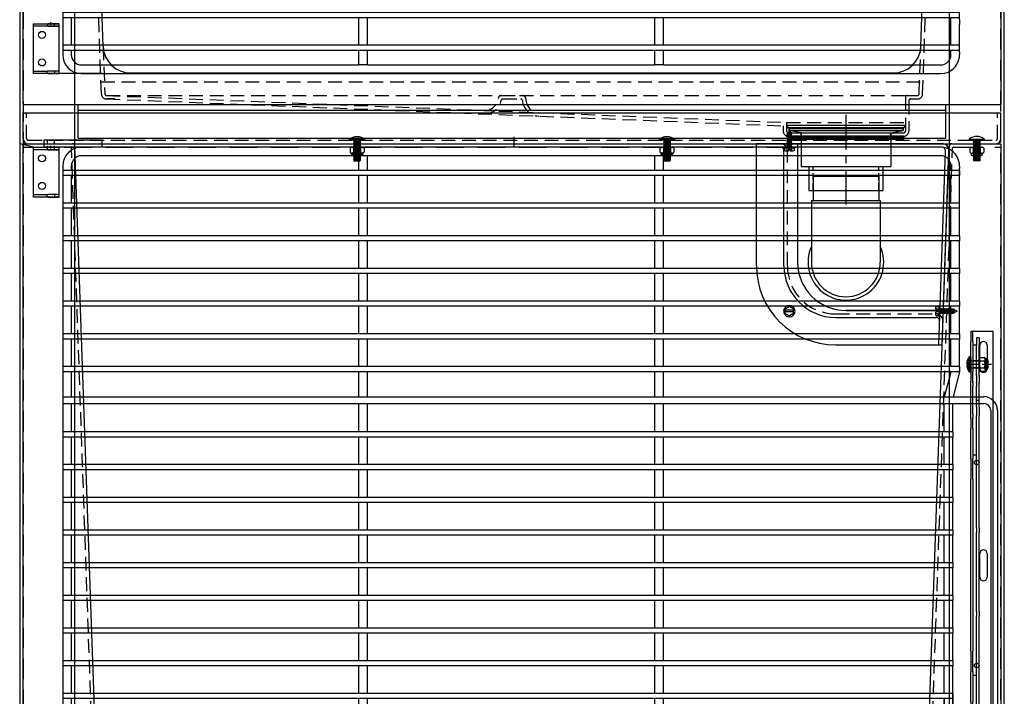
# Model space of a CAD drawing. Units: inches. Extents: x -581 to 1823, y -1793 to 168.
# Drawn here: x 1423 to 1459, y -1306 to -1281 of the extents above; entities that cross this region are included whole.
import ezdxf

# ---------------------------------------------------------------- set-up
doc = ezdxf.new("R2010")
doc.units = ezdxf.units.IN
doc.header["$MEASUREMENT"] = 0
doc.linetypes.add('CENTER', pattern=[2, 1.25, -0.25, 0.25, -0.25])
doc.linetypes.add('HIDDEN', pattern=[0.375, 0.25, -0.125])

# ---------------------------------------------------------------- blocks, each defined once
blk = doc.blocks.new('A$C32CA4B2E')
for p, q in [((0, 32.845), (28.119, 32.845)), ((0, 1.225), (0, 32.845)), ((2.905, 3.335), (1.878, 32.754)), ((28.119, 32.845), (28.119, 28.538)), ((32.595, 3.335), (33.622, 32.754)), ((33.716, 32.845), (35.5, 32.845)), ((35.5, 32.845), (35.5, 1.225)), ((33.413, 26.788), (29.869, 26.788)), ((29.869, 26.788), (33.413, 26.788)), ((3.905, 2.37), (31.595, 2.37)), ((0, 1.225), (35.5, 1.225)), ((0, 1.225), (35.5, 1.225)), ((2, 0), (2, 1.225)), ((33.5, 0), (33.5, 1.225)), ((2, 1.022), (33.5, 1.022)), ((2, 0), (33.5, 0)), ((2, 0), (33.5, 0))]:
    blk.add_line(p, q)
at = {"linetype": 'HIDDEN', "ltscale": 4}
for p, q in [((0, 32.72), (28.119, 32.72)), ((33.776, 32.72), (35.5, 32.72))]:
    blk.add_line(p, q, dxfattribs=at)
at = {"linetype": 'HIDDEN', "ltscale": 2}
for p, q in [((2.841, 1.605), (1.755, 32.69)), ((32.659, 1.605), (33.745, 32.69)), ((2.905, 3.335), (2.966, 1.609)), ((32.534, 1.609), (32.595, 3.335)), ((2.825, 2.049), (32.675, 2.049)), ((3.028, 1.549), (27.721, 0.57)), ((3.028, 1.549), (32.094, 1.549)), ((32.094, 1.549), (32.472, 1.549)), ((3.028, 1.424), (27.596, 0.449)), ((3.343, 1.424), (3.028, 1.424)), ((32.219, 1.424), (32.472, 1.424))]:
    blk.add_line(p, q, dxfattribs=at)
at = {"linetype": 'Continuous', "ltscale": 2}
for p, q in [((28.119, 32.845), (28.119, 28.538)), ((29.869, 26.788), (33.413, 26.788)), ((28.251, 0.07), (28.251, 0.195)), ((31.501, 0.07), (31.501, 0.195))]:
    blk.add_line(p, q, dxfattribs=at)
at = {"color": 6, "linetype": 'HIDDEN', "ltscale": 2}
for p, q in [((17.37, 1.549), (18.125, 1.549)), ((32.032, 1.487), (32.032, 0.257)), ((17.422, 1.424), (18.066, 1.424)), ((32.157, 1.362), (32.157, 0.257)), ((27.596, 0.449), (27.596, 0.26)), ((27.721, 0.57), (27.721, 0.257)), ((27.721, 0.57), (32.032, 0.57)), ((27.783, 0.195), (31.97, 0.195)), ((27.783, 0.07), (31.97, 0.07))]:
    blk.add_line(p, q, dxfattribs=at)
at = {"linetype": 'Continuous', "ltscale": 2}
for centre, radius, start, end in [((1.724, 32.689), 0.0312, 2, 90), ((1.784, 32.751), 0.0938, 2, 90), ((33.716, 32.751), 0.0938, 90, 178), ((33.776, 32.689), 0.0312, 90, 178)]:
    blk.add_arc(centre, radius, start, end, dxfattribs=at)
at = {"linetype": 'HIDDEN', "ltscale": 2}
for centre, radius, start, end in [((29.869, 28.538), 1.75, 180, 270), ((3.028, 1.611), 0.188, 182, 270), ((3.028, 1.611), 0.0625, 182, 270), ((32.094, 1.487), 0.062, 90, 180), ((32.472, 1.611), 0.0625, 270, 358), ((32.472, 1.611), 0.188, 270, 358), ((32.219, 1.362), 0.062, 90, 180)]:
    blk.add_arc(centre, radius, start, end, dxfattribs=at)
for centre, radius, start, end in [((29.869, 28.538), 1.75, 180, 270), ((3.905, 3.37), 1, 182, 270), ((31.595, 3.37), 1, 270, 358)]:
    blk.add_arc(centre, radius, start, end)
at = {"color": 6, "linetype": 'HIDDEN', "ltscale": 2}
for centre, radius, start, end in [((16.75, 1.505), 0.5, 267.7289, 352.5353), ((17.37, 1.424), 0.125, 90, 172.5353), ((18.125, 1.424), 0.125, 0.1722, 90), ((16.75, 1.505), 0.625, 267.7289, 347.9691), ((17.422, 1.362), 0.062, 90, 167.9691), ((18.066, 1.362), 0.062, 5.3352, 90), ((18.75, 1.426), 0.625, 185.3352, 267.7289), ((18.75, 1.426), 0.5, 180.1722, 267.7289), ((27.783, 0.257), 0.187, 180, 270), ((27.783, 0.257), 0.062, 180, 270), ((31.97, 0.257), 0.062, 270, 0), ((31.97, 0.257), 0.187, 270, 0)]:
    blk.add_arc(centre, radius, start, end, dxfattribs=at)
blk = doc.blocks.new('A$C24BE5660')
for p, q in [((0, 1.125), (35.5, 1.125)), ((0, 0.187), (0, 1.125)), ((35.5, 0.187), (35.5, 1.125)), ((0.187, 0), (35.312, 0))]:
    blk.add_line(p, q)
at = {"color": 7, "linetype": 'HIDDEN', "ltscale": 2}
for p, q in [((0.125, 0.187), (0.125, 1.125)), ((35.375, 0.187), (35.375, 1.125)), ((0.187, 0.125), (35.312, 0.125))]:
    blk.add_line(p, q, dxfattribs=at)
for centre, start, end in [((0.187, 0.187), 180, 270), ((35.312, 0.187), 270, 0)]:
    blk.add_arc(centre, 0.188, start, end)
for centre, start, end in [((0.187, 0.187), 180, 270), ((35.312, 0.187), 270, 0)]:
    blk.add_arc(centre, 0.0625, start, end, dxfattribs=at)
blk = doc.blocks.new('A$C72ED0ABD')
for p, q in [((0, 32.845), (33.716, 32.845)), ((0, 1.225), (0, 32.845)), ((2.905, 3.335), (1.878, 32.754)), ((32.595, 3.335), (33.622, 32.754)), ((33.716, 32.845), (35.5, 32.845)), ((35.5, 32.845), (35.5, 1.225)), ((3.905, 2.37), (31.595, 2.37)), ((0, 1.225), (35.5, 1.225)), ((0, 1.225), (35.5, 1.225)), ((2, 0), (2, 1.225)), ((33.5, 0), (33.5, 1.225)), ((2, 1.022), (33.5, 1.022)), ((2, 0), (33.5, 0)), ((2, 0), (33.5, 0))]:
    blk.add_line(p, q)
at = {"linetype": 'HIDDEN', "ltscale": 4}
for p, q in [((0, 32.72), (33.621, 32.72)), ((33.776, 32.72), (35.5, 32.72))]:
    blk.add_line(p, q, dxfattribs=at)
at = {"linetype": 'HIDDEN', "ltscale": 2}
for p, q in [((2.841, 1.605), (1.755, 32.69)), ((32.659, 1.605), (33.745, 32.69)), ((2.905, 3.335), (2.966, 1.609)), ((32.534, 1.609), (32.595, 3.335)), ((2.825, 2.049), (32.675, 2.049)), ((3.028, 1.549), (27.721, 0.57)), ((3.028, 1.549), (32.094, 1.549)), ((32.094, 1.549), (32.472, 1.549)), ((3.028, 1.424), (27.596, 0.449)), ((3.343, 1.424), (3.028, 1.424)), ((32.219, 1.424), (32.472, 1.424))]:
    blk.add_line(p, q, dxfattribs=at)
at = {"color": 6, "linetype": 'HIDDEN', "ltscale": 2}
for p, q in [((17.37, 1.549), (18.125, 1.549)), ((32.032, 1.487), (32.032, 0.257)), ((17.422, 1.424), (18.066, 1.424)), ((32.157, 1.362), (32.157, 0.257)), ((27.596, 0.449), (27.596, 0.26)), ((27.721, 0.57), (27.721, 0.257)), ((27.721, 0.57), (32.032, 0.57)), ((27.783, 0.195), (31.97, 0.195)), ((27.783, 0.07), (31.97, 0.07))]:
    blk.add_line(p, q, dxfattribs=at)
at = {"linetype": 'Continuous', "ltscale": 2}
for p, q in [((28.251, 0.07), (28.251, 0.195)), ((31.501, 0.07), (31.501, 0.195))]:
    blk.add_line(p, q, dxfattribs=at)
for centre, radius, start, end in [((1.724, 32.689), 0.0312, 2, 90), ((1.784, 32.751), 0.0938, 2, 90), ((33.716, 32.751), 0.0938, 90, 178), ((33.776, 32.689), 0.0312, 90, 178)]:
    blk.add_arc(centre, radius, start, end, dxfattribs=at)
for centre, start, end in [((3.905, 3.37), 182, 270), ((31.595, 3.37), 270, 358)]:
    blk.add_arc(centre, 1, start, end)
at = {"linetype": 'HIDDEN', "ltscale": 2}
for centre, radius, start, end in [((3.028, 1.611), 0.188, 182, 270), ((3.028, 1.611), 0.0625, 182, 270), ((32.094, 1.487), 0.062, 90, 180), ((32.472, 1.611), 0.0625, 270, 358), ((32.472, 1.611), 0.188, 270, 358), ((32.219, 1.362), 0.062, 90, 180)]:
    blk.add_arc(centre, radius, start, end, dxfattribs=at)
at = {"color": 6, "linetype": 'HIDDEN', "ltscale": 2}
for centre, radius, start, end in [((16.75, 1.505), 0.5, 267.7289, 352.5353), ((17.37, 1.424), 0.125, 90, 172.5353), ((18.125, 1.424), 0.125, 0.1722, 90), ((16.75, 1.505), 0.625, 267.7289, 347.9691), ((17.422, 1.362), 0.062, 90, 167.9691), ((18.066, 1.362), 0.062, 5.3352, 90), ((18.75, 1.426), 0.625, 185.3352, 267.7289), ((18.75, 1.426), 0.5, 180.1722, 267.7289), ((27.783, 0.257), 0.187, 180, 270), ((27.783, 0.257), 0.062, 180, 270), ((31.97, 0.257), 0.062, 270, 0), ((31.97, 0.257), 0.187, 270, 0)]:
    blk.add_arc(centre, radius, start, end, dxfattribs=at)
blk = doc.blocks.new('A$C3D726A0F')
at = {"color": 8, "linetype": 'CENTER'}
blk.add_line((2.078, 3.42), (2.078, 0), dxfattribs=at)
at = {"color": 7}
for p, q in [((0, 2.927), (4.156, 2.927)), ((0, 2.927), (0, 2.853)), ((4.156, 2.927), (4.156, 2.853)), ((0, 2.853), (4.156, 2.853)), ((0.453, 2.773), (0, 2.853)), ((0.453, 2.773), (0.453, 1.552)), ((0.453, 2.773), (3.703, 2.773)), ((3.703, 2.773), (4.156, 2.853)), ((3.703, 2.773), (3.703, 1.552)), ((0.453, 1.552), (3.703, 1.552)), ((0.734, 1.552), (0.734, 0.677)), ((3.421, 1.552), (3.421, 0.677)), ((0.734, 0.677), (3.421, 0.677))]:
    blk.add_line(p, q, dxfattribs=at)
at = {"color": 8, "linetype": 'HIDDEN'}
for p, q in [((0.89, 0.677), (0.89, 1.552)), ((3.265, 0.677), (3.265, 1.552))]:
    blk.add_line(p, q, dxfattribs=at)
blk = doc.blocks.new('A$C64517ACB')
at = {"ltscale": 0.375}
blk.add_line((0.191, 4.5), (2.566, 4.5), dxfattribs=at)
at = {"color": 7}
for p, q in [((0.191, 4.5), (0.191, 3.625)), ((2.566, 4.5), (2.566, 3.625)), ((0.125, 3.625), (2.625, 3.625))]:
    blk.add_line(p, q, dxfattribs=at)
for p, q in [((0.125, 3.625), (0.125, 1.375)), ((2.625, 3.625), (2.625, 1.375))]:
    blk.add_line(p, q)
for radius, start, end in [(1.375, 155.38, 24.62), (1.25, 180, 0)]:
    blk.add_arc((1.375, 1.375), radius, start, end)
blk = doc.blocks.new('A$C18FE1ACD')
at = {"ltscale": 0.375}
blk.add_lwpolyline([(0, 0), (4.25, 0), (4.25, 0.077), (0, 0.077)], close=True, dxfattribs=at)
blk = doc.blocks.new('A$C77335115')
h = blk.add_hatch()
h.set_pattern_fill('ANSI31', color=256, scale=0.25, style=0)
h.set_pattern_definition([(45, (-248.632325, 15.693324), (-0.022097087, 0.022097087), [])])
h.paths.add_polyline_path([(4.2, 0), (4.2, 0.11), (0, 0.11), (0, 0)])
blk.add_lwpolyline([(0, 0), (4.2, 0), (4.2, 0.11), (0, 0.11)], close=True)
blk = doc.blocks.new('A$C4D4D21A2')
at = {"color": 7}
for p, q in [((6.741, 7.307), (0, 7.307)), ((0, 2.875), (0, 7.307)), ((6.741, 7.182), (0, 7.182)), ((1, 2.874), (1, 7.057)), ((2.875, 0.999), (6.525, 0.999)), ((2.875, 0), (6.745, 0))]:
    blk.add_line(p, q, dxfattribs=at)
at = {"color": 7, "linetype": 'HIDDEN', "ltscale": 2}
for p, q in [((1.125, 2.874), (1.125, 7.057)), ((2.875, 1.124), (6.659, 1.124))]:
    blk.add_line(p, q, dxfattribs=at)
at = {"color": 7, "linetype": 'Continuous', "ltscale": 2}
for p, q in [((6.62, 0), (6.866, 7.053)), ((6.745, 0), (6.991, 7.057))]:
    blk.add_line(p, q, dxfattribs=at)
for centre, radius, start in [((0.875, 7.057), 0.25, 0), ((0.875, 7.057), 0.125, 0), ((6.741, 7.057), 0.25, 358), ((6.741, 7.057), 0.125, 358), ((6.525, 0.874), 0.25, 358), ((6.525, 0.874), 0.125, 358)]:
    blk.add_arc(centre, radius, start, 90, dxfattribs=at)
at = {"color": 7}
for centre, radius in [((2.875, 2.875), 2.875), ((2.875, 2.874), 1.875)]:
    blk.add_arc(centre, radius, 180, 270, dxfattribs=at)
at = {"color": 7, "linetype": 'HIDDEN', "ltscale": 2}
blk.add_arc((2.875, 2.874), 1.75, 180, 270, dxfattribs=at)
blk = doc.blocks.new('A$C02C43711')
for p, q in [((0.06, 0.292), (0.207, 0.377)), ((0.354, 0.292), (0.207, 0.377)), ((0.06, 0.122), (0.06, 0.292)), ((0.06, 0.237), (0.354, 0.237)), ((0.06, 0.177), (0.354, 0.177)), ((0.06, 0.122), (0.207, 0.037)), ((0.354, 0.122), (0.207, 0.037)), ((0.354, 0.122), (0.354, 0.292))]:
    blk.add_line(p, q)
blk.add_circle((0.207, 0.207), 0.207)
blk = doc.blocks.new('A$C2A5C18D7')
for p, q in [((0, 0.207), (0.114, 0.254)), ((0, 0.207), (0.138, 0.15)), ((0.094, 0.135), (0.068, 0.179)), ((0.094, 0.135), (0.109, 0.162)), ((0.127, 0.293), (0.114, 0.254)), ((0.114, 0.254), (0.138, 0.15)), ((0.127, 0.293), (0.143, 0.266)), ((0.156, 0.112), (0.127, 0.292)), ((0.156, 0.112), (0.138, 0.15)), ((0.143, 0.266), (0.163, 0.274)), ((0.172, 0.139), (0.143, 0.266)), ((0.156, 0.112), (0.172, 0.139)), ((0.163, 0.274), (0.172, 0.274)), ((0.188, 0.301), (0.172, 0.274)), ((0.172, 0.274), (0.203, 0.139)), ((0.172, 0.139), (0.203, 0.139)), ((0.188, 0.301), (0.203, 0.274)), ((0.219, 0.112), (0.188, 0.301)), ((0.234, 0.139), (0.203, 0.274)), ((0.203, 0.274), (0.234, 0.274)), ((0.219, 0.112), (0.203, 0.139)), ((0.219, 0.112), (0.234, 0.139)), ((0.25, 0.301), (0.234, 0.274)), ((0.234, 0.274), (0.266, 0.139)), ((0.234, 0.139), (0.266, 0.139)), ((0.281, 0.112), (0.25, 0.301)), ((0.25, 0.301), (0.266, 0.274)), ((0.297, 0.139), (0.266, 0.274)), ((0.266, 0.274), (0.297, 0.274)), ((0.281, 0.112), (0.266, 0.139)), ((0.281, 0.112), (0.297, 0.139)), ((0.313, 0.301), (0.297, 0.274)), ((0.297, 0.274), (0.328, 0.139)), ((0.297, 0.139), (0.328, 0.139)), ((0.313, 0.301), (0.328, 0.274)), ((0.344, 0.112), (0.313, 0.301)), ((0.359, 0.139), (0.328, 0.274)), ((0.328, 0.274), (0.359, 0.274)), ((0.344, 0.112), (0.328, 0.139)), ((0.344, 0.112), (0.359, 0.139)), ((0.375, 0.301), (0.359, 0.274)), ((0.359, 0.274), (0.391, 0.139)), ((0.359, 0.139), (0.391, 0.139)), ((0.406, 0.112), (0.375, 0.301)), ((0.375, 0.301), (0.391, 0.274)), ((0.422, 0.139), (0.391, 0.274)), ((0.391, 0.274), (0.422, 0.274)), ((0.406, 0.112), (0.391, 0.139)), ((0.406, 0.112), (0.422, 0.139)), ((0.438, 0.301), (0.422, 0.274)), ((0.422, 0.274), (0.453, 0.139)), ((0.422, 0.139), (0.453, 0.139)), ((0.469, 0.112), (0.438, 0.301)), ((0.438, 0.301), (0.453, 0.274)), ((0.484, 0.139), (0.453, 0.274)), ((0.453, 0.274), (0.484, 0.274)), ((0.469, 0.112), (0.453, 0.139)), ((0.469, 0.112), (0.484, 0.139)), ((0.5, 0.301), (0.484, 0.274)), ((0.484, 0.274), (0.516, 0.139)), ((0.484, 0.139), (0.516, 0.139)), ((0.531, 0.112), (0.5, 0.301)), ((0.5, 0.301), (0.516, 0.274)), ((0.547, 0.139), (0.516, 0.274)), ((0.516, 0.274), (0.547, 0.274)), ((0.531, 0.112), (0.516, 0.139)), ((0.531, 0.112), (0.547, 0.139)), ((0.563, 0.301), (0.547, 0.274)), ((0.547, 0.274), (0.578, 0.139)), ((0.547, 0.139), (0.578, 0.139)), ((0.594, 0.112), (0.563, 0.301)), ((0.563, 0.301), (0.578, 0.274)), ((0.609, 0.139), (0.578, 0.274)), ((0.578, 0.274), (0.609, 0.274)), ((0.594, 0.112), (0.578, 0.139)), ((0.594, 0.112), (0.609, 0.139)), ((0.625, 0.301), (0.609, 0.274)), ((0.609, 0.274), (0.625, 0.207)), ((0.609, 0.139), (0.625, 0.139)), ((0.625, 0.302), (0.625, 0.113)), ((0.761, 0.292), (0.656, 0.292)), ((0.761, 0.122), (0.656, 0.122)), ((0.696, 0.237), (0.696, 0.177)), ((0.696, 0.237), (0.776, 0.237)), ((0.696, 0.177), (0.776, 0.177))]:
    blk.add_line(p, q)
blk.add_lwpolyline([(0.625, 0), (0.656, 0), (0.656, 0.414), (0.625, 0.414)], close=True)
for points in [[(0.761, 0.377), (0.656, 0.377), (0.656, 0.037), (0.761, 0.037)], [(0.776, 0.237), (0.776, 0.334)], [(0.776, 0.079), (0.776, 0.177)]]:
    blk.add_lwpolyline(points)
for centre, radius, start, end in [((0.708, 0.334), 0.0677, 321.1199, 38.8801), ((0.736, 0.26), 0.04, 5.5475, 51.6734), ((0.736, 0.153), 0.04, 308.3266, 354.4525), ((0.708, 0.079), 0.0677, 321.1199, 38.8801)]:
    blk.add_arc(centre, radius, start, end)
blk = doc.blocks.new('A$C25555BFB')
for p, q in [((0.01, 0.381), (0, 0.396)), ((0, 0.173), (0, 0.396)), ((0.026, 0.405), (0.01, 0.381)), ((0.028, 0.179), (0.01, 0.381)), ((0.042, 0.381), (0.026, 0.405)), ((0.058, 0.405), (0.042, 0.381)), ((0.06, 0.179), (0.042, 0.381)), ((0.074, 0.381), (0.058, 0.405)), ((0.09, 0.405), (0.074, 0.381)), ((0.092, 0.179), (0.074, 0.381)), ((0.106, 0.381), (0.09, 0.405)), ((0.122, 0.405), (0.106, 0.381)), ((0.124, 0.179), (0.106, 0.381)), ((0.138, 0.381), (0.122, 0.405)), ((0.154, 0.405), (0.138, 0.381)), ((0.156, 0.179), (0.138, 0.381)), ((0.17, 0.381), (0.154, 0.405)), ((0.186, 0.405), (0.17, 0.381)), ((0.187, 0.179), (0.17, 0.381)), ((0.202, 0.381), (0.186, 0.405)), ((0.217, 0.405), (0.202, 0.381)), ((0.219, 0.179), (0.202, 0.381)), ((0.233, 0.381), (0.217, 0.405)), ((0.249, 0.405), (0.233, 0.381)), ((0.251, 0.179), (0.233, 0.381)), ((0.265, 0.381), (0.249, 0.405)), ((0.281, 0.405), (0.265, 0.381)), ((0.283, 0.179), (0.265, 0.381)), ((0.297, 0.381), (0.281, 0.405)), ((0.313, 0.405), (0.297, 0.381)), ((0.315, 0.179), (0.297, 0.381)), ((0.329, 0.381), (0.313, 0.405)), ((0.345, 0.405), (0.329, 0.381)), ((0.347, 0.179), (0.329, 0.381)), ((0.361, 0.381), (0.345, 0.405)), ((0.377, 0.405), (0.361, 0.381)), ((0.379, 0.179), (0.361, 0.381)), ((0.393, 0.381), (0.377, 0.405)), ((0.409, 0.405), (0.393, 0.381)), ((0.41, 0.179), (0.393, 0.381)), ((0.425, 0.381), (0.409, 0.405)), ((0.441, 0.405), (0.425, 0.381)), ((0.442, 0.179), (0.425, 0.381)), ((0.456, 0.381), (0.441, 0.405)), ((0.472, 0.405), (0.456, 0.381)), ((0.474, 0.179), (0.456, 0.381)), ((0.488, 0.381), (0.472, 0.405)), ((0.504, 0.405), (0.488, 0.381)), ((0.506, 0.179), (0.488, 0.381)), ((0.52, 0.381), (0.504, 0.405)), ((0.536, 0.405), (0.52, 0.381)), ((0.538, 0.179), (0.52, 0.381)), ((0.552, 0.381), (0.536, 0.405)), ((0.568, 0.405), (0.552, 0.381)), ((0.57, 0.179), (0.552, 0.381)), ((0.584, 0.381), (0.568, 0.405)), ((0.6, 0.405), (0.584, 0.381)), ((0.602, 0.179), (0.584, 0.381)), ((0.616, 0.381), (0.6, 0.405)), ((0.632, 0.405), (0.616, 0.381)), ((0.634, 0.179), (0.616, 0.381)), ((0.648, 0.381), (0.632, 0.405)), ((0.664, 0.405), (0.648, 0.381)), ((0.665, 0.179), (0.648, 0.381)), ((0.68, 0.381), (0.664, 0.405)), ((0.695, 0.405), (0.68, 0.381)), ((0.697, 0.179), (0.68, 0.381)), ((0.711, 0.381), (0.695, 0.405)), ((0.727, 0.405), (0.711, 0.381)), ((0.729, 0.179), (0.711, 0.381)), ((0.743, 0.381), (0.727, 0.405)), ((0.751, 0.393), (0.743, 0.381)), ((0.75, 0.304), (0.743, 0.381)), ((0.75, 0.538), (0.75, 0.022)), ((0.794, 0.538), (0.794, 0.022)), ((0.012, 0.155), (0, 0.173)), ((0.028, 0.179), (0.012, 0.155)), ((0.044, 0.155), (0.028, 0.179)), ((0.06, 0.179), (0.044, 0.155)), ((0.076, 0.155), (0.06, 0.179)), ((0.092, 0.179), (0.076, 0.155)), ((0.108, 0.155), (0.092, 0.179)), ((0.124, 0.179), (0.108, 0.155)), ((0.14, 0.155), (0.124, 0.179)), ((0.156, 0.179), (0.14, 0.155)), ((0.171, 0.155), (0.156, 0.179)), ((0.187, 0.179), (0.171, 0.155)), ((0.203, 0.155), (0.187, 0.179)), ((0.219, 0.179), (0.203, 0.155)), ((0.235, 0.155), (0.219, 0.179)), ((0.251, 0.179), (0.235, 0.155)), ((0.267, 0.155), (0.251, 0.179)), ((0.299, 0.155), (0.283, 0.179)), ((0.315, 0.179), (0.299, 0.155)), ((0.331, 0.155), (0.315, 0.179)), ((0.347, 0.179), (0.331, 0.155)), ((0.363, 0.155), (0.347, 0.179)), ((0.379, 0.179), (0.363, 0.155)), ((0.395, 0.155), (0.379, 0.179)), ((0.41, 0.179), (0.395, 0.155)), ((0.426, 0.155), (0.41, 0.179)), ((0.442, 0.179), (0.426, 0.155)), ((0.458, 0.155), (0.442, 0.179)), ((0.474, 0.179), (0.458, 0.155)), ((0.49, 0.155), (0.474, 0.179)), ((0.506, 0.179), (0.49, 0.155)), ((0.522, 0.155), (0.506, 0.179)), ((0.538, 0.179), (0.522, 0.155)), ((0.554, 0.155), (0.538, 0.179)), ((0.57, 0.179), (0.554, 0.155)), ((0.586, 0.155), (0.57, 0.179)), ((0.602, 0.179), (0.586, 0.155)), ((0.618, 0.155), (0.602, 0.179)), ((0.649, 0.155), (0.634, 0.179)), ((0.665, 0.179), (0.649, 0.155)), ((0.681, 0.155), (0.665, 0.179)), ((0.697, 0.179), (0.681, 0.155)), ((0.713, 0.155), (0.697, 0.179)), ((0.729, 0.179), (0.713, 0.155)), ((0.745, 0.155), (0.729, 0.179)), ((0.75, 0.163), (0.745, 0.155))]:
    blk.add_line(p, q)
for centre, radius, start, end in [((0.772, 0.538), 0.022, 0, 180), ((0.486, 0.28), 0.407, 317.829, 42.171), ((0.772, 0.022), 0.022, 180, 0)]:
    blk.add_arc(centre, radius, start, end)
at = {"linetype": 'ByBlock'}
blk.add_point((0.75, 0.022), dxfattribs=at)
blk = doc.blocks.new('A$C6E154E1D')
for p, q in [((0, 0.401), (0, 0.103)), ((0.062, 0.041), (0.062, 0.463)), ((0.089, 0.463), (0.062, 0.463)), ((0.086, 0.442), (0.086, 0.063)), ((0.268, 0.505), (0.122, 0.505)), ((0.268, 0.379), (0.122, 0.379)), ((0.305, 0.442), (0.305, 0.063)), ((0.089, 0.041), (0.062, 0.041)), ((0.268, 0.126), (0.122, 0.126)), ((0.268, 0), (0.122, 0))]:
    blk.add_line(p, q)
for centre, radius, start, end in [((0.062, 0.401), 0.062, 90, 180), ((0.159, 0.442), 0.0729, 120, 240), ((0.323, 0.252), 0.237, 147.7958, 212.2042), ((0.232, 0.442), 0.0729, 300, 60), ((0.068, 0.252), 0.237, 327.7958, 32.2042), ((0.062, 0.103), 0.062, 180, 270), ((0.159, 0.063), 0.0729, 120, 240), ((0.232, 0.063), 0.0729, 300, 60)]:
    blk.add_arc(centre, radius, start, end)
at = {"color": 0, "linetype": 'ByBlock'}
for p in [(0, 0.103), (0.305, 0.063)]:
    blk.add_point(p, dxfattribs=at)
blk = doc.blocks.new('A$C4C8F2546')
at = {"color": 7}
for p, q in [((0, 78), (0, 0)), ((2, 0), (2, 78))]:
    blk.add_line(p, q, dxfattribs=at)
at = {"color": 7, "linetype": 'HIDDEN', "ltscale": 3}
blk.add_line((1.875, 0), (1.875, 78), dxfattribs=at)
at = {"color": 7}
for centre in [(1, 32.25), (1, 24.875)]:
    blk.add_circle(centre, 0.083, dxfattribs=at)
blk = doc.blocks.new('A$C7f158bc9')
for p, q in [((0, 1.813), (0.937, 1.813)), ((0, 1.72), (0, 1.813)), ((0.937, 1.813), (0.518, 1.813)), ((0.937, 1.72), (0.937, 1.813)), ((0.937, 1.72), (0, 1.72)), ((0, 1.7), (0, 1.72)), ((0, 0.113), (0, 1.7)), ((0.518, 1.72), (0.937, 1.72)), ((0.937, 1.7), (0.937, 1.72)), ((0.937, 0.113), (0.937, 1.7)), ((0, 0.093), (0, 0.113)), ((0, 0.093), (0.518, 0.093)), ((0, 0), (0, 0.093)), ((0.937, 0), (0, 0)), ((0.937, 0.093), (0.518, 0.093)), ((0.518, 0), (0.937, 0)), ((0.937, 0.093), (0.937, 0.113)), ((0.937, 0), (0.937, 0.093))]:
    blk.add_line(p, q)
at = {"ltscale": 0.375}
for p, q in [((0.495, 1.813), (0.495, 1.72)), ((0.755, 1.813), (0.755, 1.72)), ((0.49, 0.093), (0.49, 0)), ((0.76, 0.093), (0.76, 0))]:
    blk.add_line(p, q, dxfattribs=at)
at = {"color": 4}
blk.add_line((0.625, 1.766), (0.625, 1.866), dxfattribs=at)
for centre in [(0.312, 1.407), (0.312, 0.406)]:
    blk.add_circle(centre, 0.128)
blk = doc.blocks.new('A$C475fadb9')
for p, q in [((0, 0.402), (0, 0.104)), ((0.062, 0.042), (0.062, 0.464)), ((0.089, 0.464), (0.062, 0.464)), ((0.086, 0.442), (0.086, 0.063)), ((0.268, 0.505), (0.122, 0.505)), ((0.268, 0.379), (0.122, 0.379)), ((0.305, 0.442), (0.305, 0.063)), ((0.089, 0.042), (0.062, 0.042)), ((0.268, 0.126), (0.122, 0.126)), ((0.268, 0), (0.122, 0))]:
    blk.add_line(p, q)
for centre, radius, start, end in [((0.062, 0.402), 0.062, 90, 180), ((0.159, 0.442), 0.0729, 120, 240), ((0.323, 0.253), 0.237, 147.7958, 212.2042), ((0.232, 0.442), 0.0729, 300, 60), ((0.068, 0.253), 0.237, 327.7958, 32.2042), ((0.062, 0.104), 0.062, 180, 270), ((0.159, 0.063), 0.0729, 120, 240), ((0.232, 0.063), 0.0729, 300, 60)]:
    blk.add_arc(centre, radius, start, end)
at = {"color": 0, "linetype": 'ByBlock'}
for p in [(0, 0.104), (0.305, 0.063)]:
    blk.add_point(p, dxfattribs=at)
blk = doc.blocks.new('A$C46cc4a47')
at = {"linetype": 'Continuous', "ltscale": 0.06462}
blk.add_line((0.403, 0.773), (0.153, 0.773), dxfattribs=at)
at = {"ltscale": 0.102754}
blk.add_line((0.153, 0.148), (0.153, 0.773), dxfattribs=at)
at = {"linetype": 'CENTER', "ltscale": 0.25}
blk.add_line((0.278, 0.148), (0.278, 0.895), dxfattribs=at)
at = {"ltscale": 0.114182}
blk.add_line((0.403, 0.148), (0.403, 0.773), dxfattribs=at)
at = {"ltscale": 0.010185}
for p, q in [((0.15, 0.453), (0.15, 0.223)), ((0.406, 0.453), (0.406, 0.223))]:
    blk.add_line(p, q, dxfattribs=at)
for p, q in [((0.556, 0.123), (0, 0.123)), ((0, 0.11), (0, 0.123)), ((0.556, 0.11), (0, 0.11)), ((0.547, 0.09), (0.009, 0.09)), ((0.025, 0.148), (0.531, 0.148)), ((0.156, 0.013), (0.156, 0.014)), ((0.257, 0.003), (0.257, 0.014)), ((0.299, 0.014), (0.299, 0.003)), ((0.399, 0.014), (0.399, 0.013)), ((0.556, 0.11), (0.556, 0.123))]:
    blk.add_line(p, q)
at = {"ltscale": 0.017042}
for p, q in [((0.149, 0.148), (0.149, 0.223)), ((0.149, 0.148), (0.149, 0.223)), ((0.407, 0.148), (0.407, 0.223)), ((0.407, 0.148), (0.407, 0.223))]:
    blk.add_line(p, q, dxfattribs=at)
at = {"ltscale": 0.018007}
for p, q in [((0.156, 0.014), (0.156, 0.093)), ((0.257, 0.014), (0.257, 0.093)), ((0.299, 0.014), (0.299, 0.093)), ((0.399, 0.014), (0.399, 0.093))]:
    blk.add_line(p, q, dxfattribs=at)
at = {"ltscale": 0.011442}
for p, q in [((0.156, 0.093), (0.207, 0.093)), ((0.349, 0.093), (0.399, 0.093))]:
    blk.add_line(p, q, dxfattribs=at)
at = {"ltscale": 0.020508}
for p, q in [((0.207, 0.003), (0.207, 0.093)), ((0.349, 0.003), (0.349, 0.093))]:
    blk.add_line(p, q, dxfattribs=at)
at = {"ltscale": 0.017851}
for p, q in [((0.207, 0.093), (0.257, 0.093)), ((0.299, 0.093), (0.349, 0.093))]:
    blk.add_line(p, q, dxfattribs=at)
at = {"ltscale": 0.0095}
blk.add_line((0.257, 0.093), (0.299, 0.093), dxfattribs=at)
for centre, radius, start, end in [((0.025, 0.123), 0.025, 90, 180), ((0.025, 0.11), 0.025, 180, 230.6274), ((0.267, 0.405), 0.407, 230.6274, 254.1908), ((0.289, 0.405), 0.407, 285.8092, 309.3726), ((0.531, 0.123), 0.025, 0, 90), ((0.531, 0.11), 0.025, 309.3726, 0)]:
    blk.add_arc(centre, radius, start, end)
for points, knots in [([(0.156, 0.014), (0.167, 0.011), (0.178, 0.008), (0.195, 0.005), (0.201, 0.004), (0.207, 0.003)], [5.9269674, 5.9269674, 5.9269674, 5.9269674, 6.0038118, 6.0038118, 6.0478634, 6.0478634, 6.0478634, 6.0478634]), ([(0.207, 0.003), (0.209, 0.003), (0.21, 0.003), (0.214, 0.002), (0.216, 0.002), (0.224, 0.001), (0.23, 0), (0.24, 0), (0.244, 0), (0.252, 0), (0.254, 0.001), (0.257, 0.002), (0.257, 0.002), (0.257, 0.003)], [-0.2008274, -0.2008274, -0.2008274, -0.2008274, -0.187352, -0.187352, -0.1710791, -0.1710791, -0.1239759, -0.1239759, -0.0790346, -0.0790346, -0.0290671, -0.0290671, 0, 0, 0, 0]), ([(0.257, 0.014), (0.264, 0.014), (0.271, 0.013), (0.278, 0.013), (0.285, 0.013), (0.292, 0.014), (0.299, 0.014)], [-0.0520079, -0.0520079, -0.0520079, -0.0520079, 0, 0, 0, 0.0520079, 0.0520079, 0.0520079, 0.0520079]), ([(0.299, 0.003), (0.299, 0.003), (0.299, 0.003), (0.299, 0.002), (0.3, 0.002), (0.302, 0.001), (0.304, 0), (0.311, 0), (0.315, 0), (0.325, 0), (0.331, 0.001), (0.341, 0.002), (0.345, 0.002), (0.349, 0.003)], [-0.2008274, -0.2008274, -0.2008274, -0.2008274, -0.187352, -0.187352, -0.1710791, -0.1710791, -0.1239759, -0.1239759, -0.0790346, -0.0790346, -0.0290671, -0.0290671, 0, 0, 0, 0]), ([(0.349, 0.003), (0.355, 0.004), (0.361, 0.005), (0.378, 0.008), (0.389, 0.011), (0.399, 0.014)], [0.1716318, 0.1716318, 0.1716318, 0.1716318, 0.2156834, 0.2156834, 0.2925278, 0.2925278, 0.2925278, 0.2925278])]:
    blk.add_open_spline(points, degree=3, knots=knots)
at = {"rotation": 270}
blk.add_blockref('A$C475fadb9', (0.025, 0.758), dxfattribs=at)
blk = doc.blocks.new('A$C4ce65a5c')
for p, q in [((0, 0.254), (0, 0.951)), ((0, 0.951), (17, 0.951)), ((0.5, 0.74), (1.36, 0.74)), ((8.07, 0.74), (8.93, 0.74)), ((15.64, 0.74), (16.5, 0.74)), ((17, 0.453), (17, 0.951)), ((0.244, 0.453), (0.244, 0.348)), ((0.244, 0.453), (0.494, 0.453)), ((1.609, 0.453), (0.494, 0.453)), ((1.36, 0.475), (0.5, 0.475)), ((1.609, 0.453), (1.844, 0.453)), ((2.228, 0.453), (1.844, 0.453)), ((2.463, 0.453), (2.228, 0.453)), ((2.513, 0.453), (2.463, 0.453)), ((2.513, 0.453), (2.517, 0.453)), ((2.513, 0.453), (2.513, 0.348)), ((2.746, 0.453), (2.517, 0.453)), ((2.746, 0.453), (3.066, 0.453)), ((7.144, 0.453), (3.066, 0.453)), ((7.144, 0.453), (7.313, 0.453)), ((10.175, 0.453), (7.313, 0.453)), ((8.93, 0.475), (8.07, 0.475)), ((10.175, 0.453), (10.345, 0.453)), ((13.61, 0.453), (10.345, 0.453)), ((13.61, 0.453), (13.845, 0.453)), ((14.229, 0.453), (13.845, 0.453)), ((14.464, 0.453), (14.229, 0.453)), ((14.513, 0.453), (14.464, 0.453)), ((14.513, 0.453), (14.517, 0.453)), ((14.513, 0.453), (14.513, 0.348)), ((14.766, 0.453), (14.517, 0.453)), ((14.766, 0.453), (15.003, 0.453)), ((16.994, 0.453), (15.003, 0.453)), ((16.5, 0.475), (15.64, 0.475)), ((16.994, 0.453), (17.244, 0.453)), ((17.244, 0.453), (17.244, 0.348)), ((0, 0.254), (0, 0.223)), ((0, 0.148), (0, 0.223)), ((0.375, 0.223), (0, 0.223)), ((0, 0.148), (0.375, 0.148)), ((0.244, 0.348), (0.494, 0.348)), ((0.375, 0.223), (1.463, 0.223)), ((1.463, 0.148), (0.375, 0.148)), ((1.609, 0.348), (0.494, 0.348)), ((0.5, 0.348), (0.5, 0.223)), ((1.815, 0.223), (1.463, 0.223)), ((1.463, 0.148), (1.815, 0.148)), ((1.609, 0.348), (1.844, 0.348)), ((1.815, 0.223), (1.839, 0.223)), ((2.206, 0.148), (1.815, 0.148)), ((1.883, 0.223), (1.839, 0.223)), ((1.862, 0.348), (1.844, 0.348)), ((1.883, 0.348), (1.862, 0.348)), ((1.883, 0.348), (2, 0.348)), ((1.883, 0.223), (2, 0.223)), ((2.321, 0.348), (2, 0.348)), ((2.321, 0.223), (2, 0.223)), ((2.794, 0.148), (2.206, 0.148)), ((2.513, 0.348), (2.321, 0.348)), ((2.679, 0.223), (2.321, 0.223)), ((2.513, 0.348), (2.517, 0.348)), ((2.746, 0.348), (2.517, 0.348)), ((3, 0.223), (2.679, 0.223)), ((2.746, 0.348), (3.066, 0.348)), ((3.182, 0.148), (2.794, 0.148)), ((3, 0.223), (3.117, 0.223)), ((7.144, 0.348), (3.066, 0.348)), ((3.159, 0.223), (3.117, 0.223)), ((3.159, 0.223), (3.182, 0.223)), ((3.535, 0.223), (3.182, 0.223)), ((3.182, 0.148), (3.535, 0.148)), ((3.535, 0.223), (4.625, 0.223)), ((4.625, 0.148), (3.535, 0.148)), ((4.5, 0.348), (4.5, 0.223)), ((5, 0.223), (4.625, 0.223)), ((4.625, 0.148), (5, 0.148)), ((5.375, 0.223), (5, 0.223)), ((5, 0.148), (5, 0.223)), ((5, 0.148), (5.375, 0.148)), ((5.375, 0.223), (11.625, 0.223)), ((11.625, 0.148), (5.375, 0.148)), ((7.144, 0.348), (7.313, 0.348)), ((10.175, 0.348), (7.313, 0.348)), ((10.175, 0.348), (10.345, 0.348)), ((13.61, 0.348), (10.345, 0.348)), ((12, 0.223), (11.625, 0.223)), ((11.625, 0.148), (12, 0.148)), ((12, 0.148), (12, 0.223)), ((12.375, 0.223), (12, 0.223)), ((12, 0.148), (12.375, 0.148)), ((12.375, 0.223), (13.463, 0.223)), ((13.463, 0.148), (12.375, 0.148)), ((12.5, 0.348), (12.5, 0.223)), ((13.815, 0.223), (13.463, 0.223)), ((13.463, 0.148), (13.815, 0.148)), ((13.61, 0.348), (13.845, 0.348)), ((13.815, 0.223), (13.839, 0.223)), ((14.206, 0.148), (13.815, 0.148)), ((13.883, 0.223), (13.839, 0.223)), ((13.863, 0.348), (13.845, 0.348)), ((13.883, 0.348), (13.863, 0.348)), ((13.883, 0.348), (14, 0.348)), ((13.883, 0.223), (14, 0.223)), ((14.321, 0.348), (14, 0.348)), ((14.321, 0.223), (14, 0.223)), ((14.794, 0.148), (14.206, 0.148)), ((14.513, 0.348), (14.321, 0.348)), ((14.679, 0.223), (14.321, 0.223)), ((14.513, 0.348), (14.517, 0.348)), ((14.766, 0.348), (14.517, 0.348)), ((15, 0.223), (14.679, 0.223)), ((14.766, 0.348), (15.003, 0.348)), ((15.185, 0.148), (14.794, 0.148)), ((15, 0.223), (15.117, 0.223)), ((16.994, 0.348), (15.003, 0.348)), ((15.161, 0.223), (15.117, 0.223)), ((15.161, 0.223), (15.185, 0.223)), ((15.537, 0.223), (15.185, 0.223)), ((15.185, 0.148), (15.537, 0.148)), ((15.537, 0.223), (16.625, 0.223)), ((16.625, 0.148), (15.537, 0.148)), ((16.5, 0.348), (16.5, 0.223)), ((17, 0.223), (16.625, 0.223)), ((16.625, 0.148), (17, 0.148)), ((16.994, 0.348), (17.244, 0.348)), ((17, 0.254), (17, 0.348)), ((17, 0.223), (17, 0.254)), ((17, 0.148), (17, 0.223))]:
    blk.add_line(p, q)
for centre, start, end in [((0.5, 0.607), 90, 270), ((1.36, 0.607), 270, 90), ((8.07, 0.607), 90, 270), ((8.93, 0.607), 270, 90), ((15.64, 0.607), 90, 270), ((16.5, 0.607), 270, 90)]:
    blk.add_arc(centre, 0.132, start, end)
blk.add_blockref('A$C46cc4a47', (0.922, 0))
blk = doc.blocks.new('A$Cea637078')
at = {"color": 4}
for p, q in [((17.937, 30.749), (17.937, 30.375)), ((17.937, 30.749), (17.937, 30.375)), ((0.5, 30.375), (0, 30.5))]:
    blk.add_line(p, q, dxfattribs=at)
for p, q in [((3, 30.625), (0.875, 30.625)), ((0.875, 30.625), (0.875, 30.375)), ((3, 30.375), (3, 30.625)), ((3, 30.375), (0.875, 30.375)), ((33.438, 30.375), (2.25, 30.375)), ((12.313, 30.063), (2.25, 30.063)), ((12.625, 30.063), (12.313, 30.063)), ((12.313, 29.531), (12.313, 30.063)), ((23.063, 30.063), (12.625, 30.063)), ((12.625, 29.531), (12.625, 30.063)), ((23.375, 30.063), (23.063, 30.063)), ((23.063, 29.531), (23.063, 30.063)), ((33.438, 30.063), (23.375, 30.063)), ((23.375, 29.531), (23.375, 30.063)), ((1.563, 29.688), (1.563, 29.688)), ((1.563, 29.688), (1.563, 0.688)), ((1.563, 29.688), (1.563, 29.594)), ((1.875, 29.688), (1.875, 29.531)), ((33.813, 29.531), (33.813, 29.688)), ((34.125, 29.688), (34.125, 29.594)), ((34.125, 29.531), (1.563, 29.531)), ((34.125, 29.344), (1.563, 29.344)), ((1.875, 29.344), (1.875, 28.344)), ((12.313, 28.344), (12.313, 29.344)), ((12.625, 28.344), (12.625, 29.344)), ((23.063, 28.344), (23.063, 29.344)), ((23.375, 28.344), (23.375, 29.344)), ((33.813, 28.344), (33.813, 29.344)), ((34.125, 27.156), (34.125, 29.594)), ((34.125, 29.531), (34.125, 29.344)), ((34.125, 28.344), (1.563, 28.344)), ((34.125, 28.156), (1.563, 28.156)), ((1.875, 28.156), (1.875, 27.156)), ((12.313, 27.156), (12.313, 28.156)), ((12.625, 27.156), (12.625, 28.156)), ((23.063, 27.156), (23.063, 28.156)), ((23.375, 27.156), (23.375, 28.156)), ((33.813, 27.156), (33.813, 28.156)), ((1.563, 27.156), (1.563, 26.969)), ((2.325, 27.156), (1.563, 27.156)), ((2.325, 26.969), (1.563, 26.969)), ((1.875, 26.969), (1.875, 25.969)), ((34.125, 27.156), (2.325, 27.156)), ((34.125, 26.969), (2.325, 26.969)), ((12.313, 25.969), (12.313, 26.969)), ((12.625, 25.969), (12.625, 26.969)), ((23.063, 25.969), (23.063, 26.969)), ((23.375, 25.969), (23.375, 26.969)), ((33.813, 25.969), (33.813, 26.969)), ((34.125, 27.156), (34.125, 26.969)), ((34.125, 25.969), (34.125, 26.969)), ((1.563, 25.969), (1.563, 25.781)), ((2.325, 25.969), (1.563, 25.969)), ((34.125, 25.781), (1.563, 25.781)), ((1.875, 25.781), (1.875, 24.781)), ((34.125, 25.969), (2.325, 25.969)), ((12.313, 24.781), (12.313, 25.781)), ((12.625, 24.781), (12.625, 25.781)), ((23.063, 24.781), (23.063, 25.781)), ((23.375, 24.781), (23.375, 25.781)), ((33.813, 24.781), (33.813, 25.781)), ((34.125, 25.969), (34.125, 25.781)), ((34.125, 24.781), (34.125, 25.781)), ((1.563, 24.781), (1.563, 24.594)), ((34.125, 24.781), (1.563, 24.781)), ((34.125, 24.781), (34.125, 24.594)), ((34.125, 24.594), (1.563, 24.594)), ((1.875, 24.594), (1.875, 23.594)), ((12.313, 23.594), (12.313, 24.594)), ((12.625, 23.594), (12.625, 24.594)), ((23.063, 23.594), (23.063, 24.594)), ((23.375, 23.594), (23.375, 24.594)), ((33.813, 23.594), (33.813, 24.594)), ((34.125, 23.594), (34.125, 24.594)), ((1.563, 23.594), (1.563, 23.406)), ((34.125, 23.594), (1.563, 23.594)), ((34.125, 23.406), (1.563, 23.406)), ((1.875, 23.406), (1.875, 22.406)), ((12.313, 22.406), (12.313, 23.406)), ((12.625, 22.406), (12.625, 23.406)), ((23.063, 22.406), (23.063, 23.406)), ((23.375, 22.406), (23.375, 23.406)), ((33.813, 22.406), (33.813, 23.406)), ((34.125, 23.594), (34.125, 23.406)), ((34.125, 22.406), (34.125, 23.406)), ((1.563, 22.406), (1.563, 22.219)), ((34.125, 22.406), (1.563, 22.406)), ((34.125, 22.219), (1.563, 22.219)), ((1.875, 22.219), (1.875, 21.312)), ((12.313, 21.312), (12.313, 22.219)), ((12.625, 21.312), (12.625, 22.219)), ((23.063, 21.312), (23.063, 22.219)), ((23.375, 21.312), (23.375, 22.219)), ((33.584, 21.312), (33.807, 22.172)), ((33.813, 22.262), (33.813, 22.262)), ((34.125, 22.406), (34.125, 22.219)), ((33.907, 21.312), (34.115, 22.116)), ((1.563, 21.312), (35.021, 21.312)), ((1.563, 21.219), (1.563, 21.031)), ((1.563, 21.063), (35.005, 21.063)), ((1.875, 21.063), (1.875, 20.031)), ((12.313, 20.031), (12.313, 21.063)), ((12.625, 20.031), (12.625, 21.063)), ((23.063, 20.031), (23.063, 21.063)), ((23.375, 20.031), (23.375, 21.063)), ((33.563, 20.031), (33.563, 21.063)), ((33.875, 20.031), (33.875, 21.063)), ((35.255, 20.813), (35.255, 9.563)), ((35.255, 20.813), (35.255, 9.563)), ((35.505, 20.813), (35.505, 9.564)), ((35.505, 20.813), (35.505, 9.564)), ((1.563, 20.031), (1.563, 19.844)), ((33.875, 20.031), (1.563, 20.031)), ((33.875, 20.031), (33.875, 19.844)), ((33.875, 19.844), (1.563, 19.844)), ((1.875, 19.844), (1.875, 18.844)), ((12.313, 18.844), (12.313, 19.844)), ((12.625, 18.844), (12.625, 19.844)), ((23.063, 18.844), (23.063, 19.844)), ((23.375, 18.844), (23.375, 19.844)), ((33.563, 18.844), (33.563, 19.844)), ((33.875, 18.844), (33.875, 19.844)), ((1.563, 18.844), (1.563, 18.656)), ((33.875, 18.844), (1.563, 18.844)), ((33.875, 18.656), (1.563, 18.656)), ((1.875, 18.656), (1.875, 17.656)), ((12.313, 17.656), (12.313, 18.656)), ((12.625, 17.656), (12.625, 18.656)), ((23.063, 17.656), (23.063, 18.656)), ((23.375, 17.656), (23.375, 18.656)), ((33.563, 17.656), (33.563, 18.656)), ((33.875, 18.844), (33.875, 18.656)), ((33.875, 17.656), (33.875, 18.656)), ((1.563, 17.656), (1.563, 17.469)), ((33.875, 17.656), (1.563, 17.656)), ((33.875, 17.656), (33.875, 17.469)), ((33.875, 17.469), (1.563, 17.469)), ((1.875, 17.469), (1.875, 16.469)), ((12.313, 16.469), (12.313, 17.469)), ((12.625, 16.469), (12.625, 17.469)), ((23.063, 16.469), (23.063, 17.469)), ((23.375, 16.469), (23.375, 17.469)), ((33.563, 16.469), (33.563, 17.469)), ((33.875, 16.469), (33.875, 17.469)), ((1.563, 16.469), (1.563, 16.281)), ((33.875, 16.469), (1.563, 16.469)), ((33.875, 16.469), (33.875, 16.281)), ((33.875, 16.281), (1.563, 16.281)), ((1.875, 16.281), (1.875, 15.281)), ((12.313, 15.281), (12.313, 16.281)), ((12.625, 15.281), (12.625, 16.281)), ((23.063, 15.281), (23.063, 16.281)), ((23.375, 15.281), (23.375, 16.281)), ((33.563, 15.281), (33.563, 16.281)), ((33.875, 15.281), (33.875, 16.281)), ((1.563, 15.281), (1.563, 15.094)), ((33.875, 15.281), (1.563, 15.281)), ((33.875, 15.094), (1.563, 15.094)), ((1.875, 15.094), (1.875, 14.094)), ((12.313, 14.094), (12.313, 15.094)), ((12.625, 14.094), (12.625, 15.094)), ((23.063, 14.094), (23.063, 15.094)), ((23.375, 14.094), (23.375, 15.094)), ((33.563, 14.094), (33.563, 15.094)), ((33.875, 15.281), (33.875, 15.094)), ((33.875, 14.094), (33.875, 15.094)), ((1.563, 14.094), (1.563, 13.906)), ((33.875, 14.094), (1.563, 14.094)), ((33.875, 14.094), (33.875, 13.906)), ((33.875, 13.906), (1.563, 13.906)), ((1.875, 13.906), (1.875, 12.906)), ((12.313, 12.906), (12.313, 13.906)), ((12.625, 12.906), (12.625, 13.906)), ((23.063, 12.906), (23.063, 13.906)), ((23.375, 12.906), (23.375, 13.906)), ((33.563, 12.906), (33.563, 13.906)), ((33.875, 12.906), (33.875, 13.906)), ((1.563, 12.906), (1.563, 12.719)), ((33.875, 12.906), (1.563, 12.906)), ((33.875, 12.906), (33.875, 12.719)), ((33.875, 12.719), (1.563, 12.719)), ((1.875, 12.719), (1.875, 11.719)), ((12.313, 11.719), (12.313, 12.719)), ((12.625, 11.719), (12.625, 12.719)), ((23.063, 11.719), (23.063, 12.719)), ((23.375, 11.719), (23.375, 12.719)), ((33.563, 11.719), (33.563, 12.719)), ((33.875, 11.719), (33.875, 12.719)), ((1.563, 11.719), (1.563, 11.531)), ((33.875, 11.719), (1.563, 11.719)), ((33.875, 11.531), (1.563, 11.531)), ((1.875, 11.531), (1.875, 10.531)), ((12.313, 10.531), (12.313, 11.531)), ((12.625, 10.531), (12.625, 11.531)), ((23.063, 10.531), (23.063, 11.531)), ((23.375, 10.531), (23.375, 11.531)), ((33.563, 10.531), (33.563, 11.531)), ((33.875, 11.719), (33.875, 11.531)), ((33.875, 10.531), (33.875, 11.531)), ((1.563, 10.531), (1.563, 10.344)), ((33.875, 10.531), (1.563, 10.531)), ((33.875, 10.345), (33.875, 10.532)), ((33.875, 10.531), (33.875, 10.344)), ((33.875, 10.344), (1.563, 10.344)), ((1.875, 10.344), (1.875, 9.313)), ((12.313, 9.313), (12.313, 10.344)), ((12.625, 9.313), (12.625, 10.344)), ((23.063, 9.313), (23.063, 10.344)), ((23.375, 9.313), (23.375, 10.344)), ((33.563, 10.345), (33.563, 9.313)), ((33.563, 9.313), (33.563, 10.344)), ((33.875, 10.345), (33.875, 9.313)), ((33.875, 9.313), (33.875, 10.344)), ((1.563, 9.343), (1.563, 9.156)), ((1.563, 9.313), (35.005, 9.313)), ((1.563, 9.313), (35.005, 9.313)), ((1.563, 9.063), (35.005, 9.063)), ((1.875, 9.063), (1.875, 8.156)), ((12.313, 8.156), (12.313, 9.063)), ((12.625, 8.156), (12.625, 9.063)), ((23.063, 8.156), (23.063, 9.063)), ((23.375, 8.156), (23.375, 9.063)), ((33.584, 9.063), (33.807, 8.204)), ((33.907, 9.063), (34.115, 8.259)), ((1.563, 8.156), (1.563, 7.969)), ((34.125, 8.156), (1.563, 8.156)), ((34.125, 7.969), (1.563, 7.969)), ((1.875, 7.969), (1.875, 6.969)), ((12.313, 6.969), (12.313, 7.969)), ((12.625, 6.969), (12.625, 7.969)), ((23.063, 6.969), (23.063, 7.969)), ((23.375, 6.969), (23.375, 7.969)), ((33.813, 6.969), (33.813, 7.969)), ((34.125, 7.969), (34.125, 8.157)), ((34.125, 6.969), (34.125, 7.969)), ((1.563, 6.969), (1.563, 6.781)), ((34.125, 6.969), (1.563, 6.969)), ((34.125, 6.969), (34.125, 6.781)), ((34.125, 6.781), (1.563, 6.781)), ((1.875, 6.781), (1.875, 5.781)), ((12.313, 5.781), (12.313, 6.781)), ((12.625, 5.781), (12.625, 6.781)), ((23.063, 5.781), (23.063, 6.781)), ((23.375, 5.781), (23.375, 6.781)), ((33.813, 5.781), (33.813, 6.781)), ((34.125, 5.781), (34.125, 6.781)), ((1.563, 5.781), (1.563, 5.594)), ((34.125, 5.781), (1.563, 5.781)), ((34.125, 5.781), (34.125, 5.594)), ((34.125, 5.594), (1.563, 5.594)), ((1.875, 5.594), (1.875, 4.594)), ((12.313, 4.594), (12.313, 5.594)), ((12.625, 4.594), (12.625, 5.594)), ((23.063, 4.594), (23.063, 5.594)), ((23.375, 4.594), (23.375, 5.594)), ((33.813, 4.594), (33.813, 5.594)), ((34.125, 4.594), (34.125, 5.594)), ((1.563, 4.594), (1.563, 4.406)), ((34.125, 4.594), (1.563, 4.594)), ((34.125, 4.406), (1.563, 4.406)), ((1.875, 4.406), (1.875, 3.406)), ((12.313, 3.406), (12.313, 4.406)), ((12.625, 3.406), (12.625, 4.406)), ((23.063, 3.406), (23.063, 4.406)), ((23.375, 3.406), (23.375, 4.406)), ((33.813, 3.406), (33.813, 4.406)), ((34.125, 4.594), (34.125, 4.406)), ((34.125, 1.969), (34.125, 4.406)), ((34.125, 3.406), (1.563, 3.406)), ((34.125, 3.219), (1.563, 3.219)), ((1.875, 3.219), (1.875, 2.219)), ((12.313, 2.219), (12.313, 3.219)), ((12.625, 2.219), (12.625, 3.219)), ((23.063, 2.219), (23.063, 3.219)), ((23.375, 2.219), (23.375, 3.219)), ((33.813, 2.219), (33.813, 3.219)), ((34.125, 2.219), (1.563, 2.219)), ((34.125, 2.031), (1.563, 2.031)), ((1.563, 1.969), (1.563, 1.781)), ((1.875, 2.031), (1.875, 1.031)), ((12.313, 1.031), (12.313, 2.031)), ((12.625, 1.031), (12.625, 2.031)), ((23.063, 1.031), (23.063, 2.031)), ((23.375, 1.031), (23.375, 2.031)), ((33.813, 1.031), (33.813, 2.031)), ((34.125, 1.969), (34.125, 1.781)), ((34.125, 0.781), (34.125, 1.781)), ((34.125, 1.031), (1.563, 1.031)), ((34.125, 0.844), (1.563, 0.844)), ((1.875, 0.844), (1.875, 0.688)), ((12.313, 0.313), (12.313, 0.812)), ((12.625, 0.313), (12.625, 0.812)), ((23.063, 0.313), (23.063, 0.812)), ((23.375, 0.313), (23.375, 0.812)), ((33.813, 0.688), (33.813, 0.844)), ((34.125, 0.844), (34.125, 1.031)), ((34.125, 0.781), (34.125, 0.688)), ((1.563, 0.688), (1.563, 0.688)), ((3, 0), (0.875, 0)), ((2.25, 0.313), (12.313, 0.313)), ((2.25, 0), (33.438, 0)), ((12.625, 0.313), (12.313, 0.313)), ((12.625, 0.313), (23.063, 0.313)), ((23.375, 0.313), (23.063, 0.313)), ((23.375, 0.313), (33.438, 0.313))]:
    blk.add_line(p, q)
at = {"linetype": 'HIDDEN', "ltscale": 0.125}
for p, q in [((1, 30.625), (1, 30.375)), ((1.25, 30.625), (1.25, 30.375))]:
    blk.add_line(p, q, dxfattribs=at)
for centre, radius, start, end in [((2.25, 29.688), 0.687, 90, 180), ((2.25, 29.688), 0.375, 90, 180), ((33.438, 29.688), 0.687, 7.8375, 90), ((33.438, 29.688), 0.375, 0, 90), ((33.625, 22.219), 0.188, 345.4652, 0), ((33.625, 22.219), 0.5, 345.4652, 0), ((35.005, 20.813), 0.5, 0, 90), ((35.005, 20.813), 0.5, 0, 90), ((35.005, 20.813), 0.25, 0, 90), ((35.005, 20.813), 0.25, 0, 90), ((35.004, 9.564), 0.501, 270.1162, 0.0117), ((35.004, 9.564), 0.501, 270.1162, 0.0117), ((35.004, 9.563), 0.251, 270.1647, 0.0234), ((35.004, 9.563), 0.251, 270.1647, 0.0234), ((33.625, 8.157), 0.5, 0, 14.5348), ((33.625, 8.157), 0.188, 0, 14.5348), ((2.25, 0.688), 0.687, 180, 270), ((2.25, 0.688), 0.375, 180, 270), ((33.438, 0.688), 0.375, 270, 0), ((33.438, 0.688), 0.687, 270, 352.1625)]:
    blk.add_arc(centre, radius, start, end)
at = {"ltscale": 0.033486}
for centre, start, end in [((33.438, 29.688), 0, 7.8375), ((33.438, 0.688), 352.1625, 0)]:
    blk.add_arc(centre, 0.687, start, end, dxfattribs=at)
for p in [(0.5, 28.562), (0.5, 0)]:
    blk.add_blockref('A$C7f158bc9', p)
at = {"rotation": 270}
blk.add_blockref('A$C4ce65a5c', (34.388, 23.688), dxfattribs=at)

msp = doc.modelspace()

# ---------------------------------------------------------------- linework, layer by layer
for p, q in [((1422.77588, -1251.82476), (1422.77588, -1329.82476)), ((1424.77588, -1329.82476), (1424.77588, -1251.82476))]:
    msp.add_line(p, q)
at = {"linetype": 'HIDDEN', "ltscale": 3}
msp.add_line((1422.90088, -1251.82476), (1422.90088, -1329.82476), dxfattribs=at)

# ---------------------------------------------------------------- block references
at = {"linetype": 'Continuous', "ltscale": 2}
for name, p in [('A$C4C8F2546', (1456.52588, -1329.82476)), ('A$C72ED0ABD', (1422.90088, -1285.79471)), ('A$C24BE5660', (1422.90088, -1285.99649)), ('A$C32CA4B2E', (1422.90088, -1318.84143)), ('A$C4D4D21A2', (1449.52586, -1293.30338))]:
    msp.add_blockref(name, p, dxfattribs=at)
for name, p in [('A$Cea637078', (1422.77588, -1283.44976)), ('A$C3D726A0F', (1450.69927, -1288.37196)), ('A$C18FE1ACD', (1450.65227, -1285.41238)), ('A$Cea637078', (1422.77588, -1316.49648)), ('A$C77335115', (1450.67727, -1285.83438)), ('A$C64517ACB', (1451.39893, -1291.67838))]:
    msp.add_blockref(name, p)
at = {"linetype": 'Continuous', "ltscale": 2, "xscale": -1}
for name, p, rotation in [('A$C2A5C18D7', (1450.92832, -1285.49582), 90), ('A$C25555BFB', (1434.74588, -1286.62149), 270), ('A$C25555BFB', (1445.99588, -1286.62149), 270), ('A$C6E154E1D', (1434.77338, -1286.42623), 270), ('A$C6E154E1D', (1446.02338, -1286.42623), 270)]:
    msp.add_blockref(name, p, dxfattribs=dict(at, rotation=rotation))
at = {"linetype": 'Continuous', "ltscale": 2, "rotation": 90}
for name, p in [('A$C25555BFB', (1457.80588, -1286.62149)), ('A$C6E154E1D', (1457.77838, -1286.42623))]:
    msp.add_blockref(name, p, dxfattribs=at)
at = {"linetype": 'Continuous', "ltscale": 2, "xscale": -1}
for name, p in [('A$C02C43711', (1450.92864, -1292.28492)), ('A$C2A5C18D7', (1456.81361, -1292.28476))]:
    msp.add_blockref(name, p, dxfattribs=at)

doc.saveas('drawing.dxf')
